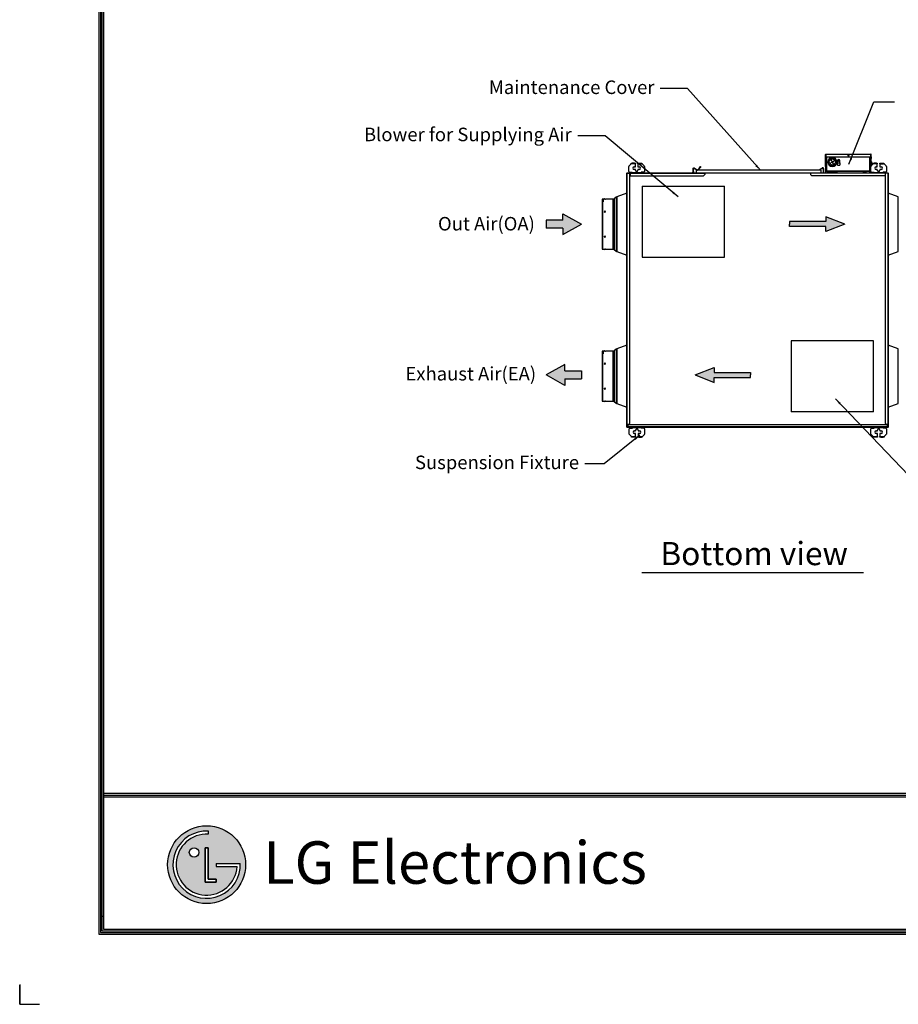
# Model space of a CAD drawing. Units: millimetres. Extents: x 0 to 10717, y 0 to 7644.
# Drawn here: x 0 to 3409, y 0 to 3822 of the extents above; entities that cross this region are included whole.
import ezdxf
from ezdxf.enums import TextEntityAlignment as Align
from ezdxf.lldxf.tags import DXFTag

# ---------------------------------------------------------------- set-up
doc = ezdxf.new("R2010")
doc.units = ezdxf.units.MM
for name, color, linetype in [('LG-DIMENSION', 7, 'Continuous'), ('LG-Product', 3, 'Continuous'), ('LG-SHEET', 7, 'Continuous'), ('LG-TEXT', 4, 'Continuous')]:
    doc.layers.add(name, color=color, linetype=linetype)
doc.styles.add('LG-TEXT', font='arial.ttf')
tags = doc.linetypes.add('DASHED', pattern=[25.72, 12.86, -12.86]).pattern_tags.tags
tags[6:7] = [DXFTag(74, 4), DXFTag(75, 0), DXFTag(340, '0'), DXFTag(46, 0.0), DXFTag(50, 0.0), DXFTag(44, 0.0), DXFTag(45, 0.0)]
tags[4:5] = [DXFTag(74, 4), DXFTag(75, 0), DXFTag(340, '0'), DXFTag(46, 0.0), DXFTag(50, 0.0), DXFTag(44, 0.0), DXFTag(45, 0.0)]
doc.dimstyles.new('LG-DIMENSION', dxfattribs={"dimtxt": 30, "dimasz": 25, "dimexe": 0.18, "dimexo": 0.0625, "dimgap": 5, "dimtad": 2, "dimtoh": 1, "dimdec": 0, "dimzin": 0, "dimdsep": 46, "dimtxsty": 'Standard', "dimcen": 0.09, "dimadec": 0, "dimazin": 0, "dimtfac": 1, "dimtdec": 0, "dimtofl": 0, "dimtmove": 0, "dimatfit": 3, "dimfxl": 0.18, "dimtolj": 1, "dimtzin": 0, "dimarcsym": 0})

# ---------------------------------------------------------------- blocks, each defined once
blk = doc.blocks.new('LG-SHEET-')
at = {"layer": 'LG-SHEET'}
h = blk.add_hatch(color=1, dxfattribs=at)
h.paths.add_polyline_path([(23595.6, 342.2, 1), (23786.7, 342.2, 1)])
h.paths.add_polyline_path([(23695, 416.9, 2.395102), (23765.7, 337.5), (23714.3, 337.5), (23714.3, 345), (23773.6, 345, -2.559417), (23695, 424.7)], flags=16)
h.paths.add_polyline_path([(23695, 383.7), (23695, 306.7), (23714.2, 306.7), (23714.2, 299.1), (23687.3, 299.1), (23687.3, 383.7)], flags=16)
h.paths.add_polyline_path([(23672, 372.1, -1), (23648.8, 372.1, -1)], flags=16)
at = {"layer": 'LG-SHEET', "color": 1}
for p, q in [((23426.8, 4686), (23426.8, 171.7)), ((23430.9, 4682), (23430.9, 175.8)), ((23434.9, 4678), (23434.9, 179.8)), ((23439, 4674), (23439, 183.9)), ((23439, 517), (29793.8, 517)), ((23439, 517), (29793.8, 517)), ((23439, 512.9), (29793.8, 512.9)), ((23439, 508.8), (29793.8, 508.8)), ((23695, 424.7), (23695, 416.9)), ((23687.3, 383.7), (23687.3, 299.1)), ((23687.3, 299.1), (23687.3, 383.7)), ((23695, 383.7), (23687.3, 383.7)), ((23687.3, 383.7), (23695, 383.7)), ((23695, 306.7), (23695, 383.7)), ((23695, 383.7), (23695, 306.7)), ((23714.3, 345), (23773.6, 345)), ((23714.3, 345), (23714.3, 337.5)), ((23714.3, 345), (23714.3, 337.5)), ((23714.3, 345), (23714.3, 337.5)), ((23714.3, 337.5), (23765.7, 337.5)), ((23687.3, 299.1), (23714.2, 299.1)), ((23714.2, 299.1), (23687.3, 299.1)), ((23714.2, 306.7), (23695, 306.7)), ((23695, 306.7), (23714.2, 306.7)), ((23714.2, 299.1), (23714.2, 306.7)), ((23714.2, 306.7), (23714.2, 299.1)), ((23437.7, 215.2), (23437.4, 215.2)), ((23437.7, 215.2), (23437.4, 215.2)), ((23426.8, 171.7), (29806, 171.7)), ((23426.8, 171.7), (29806, 171.7)), ((23430.9, 175.8), (29801.9, 175.8)), ((23430.9, 175.8), (29801.9, 175.8)), ((23434.9, 179.8), (29797.9, 179.8)), ((23434.9, 179.8), (29797.9, 179.8)), ((23439, 183.9), (29793.8, 183.9)), ((23233.4, 48.7), (23233.4, 0)), ((23233.4, 0), (23233.4, 47.1)), ((23233.4, 0), (23233.4, 47.1)), ((23233.4, 0), (23233.4, 47.1)), ((23233.4, 0), (23282.2, 0))]:
    blk.add_line(p, q, dxfattribs=at)
for centre, radius in [((23691.2, 342.2), 95.5), ((23660.4, 372.1), 11.6)]:
    blk.add_circle(centre, radius, dxfattribs=at)
for radius, start, end in [(82.5, 87.3008, 1.9357), (74.7, 87.0188, 356.373)]:
    blk.add_arc((23691.2, 342.2), radius, start, end, dxfattribs=at)
blk.add_open_spline([(23714.3, 345), (23714.3, 345), (23714.3, 337.5), (23714.3, 337.5)], degree=3, dxfattribs=at)
at = {"layer": 'LG-SHEET', "color": 252, "style": 'LG-TEXT'}
blk.add_text('LG Electronics', height=103.986, dxfattribs=at).set_placement((23829.5, 295.4))
blk = doc.blocks.new('RA_EA_1')
at = {"layer": 'LG-TEXT', "ltscale": 0.5}
blk.add_hatch(color=1, dxfattribs=at).paths.add_polyline_path([(1880.1, 2211.6), (1880.1, 2243.1), (1815.3, 2243.1), (1815.3, 2268), (1742.8, 2227.3), (1815.3, 2186.7), (1815.3, 2211.6)])
at = {"layer": 'LG-TEXT', "color": 1, "ltscale": 0.5}
for p, q in [((1815.3, 2268), (1742.8, 2227.3)), ((1815.3, 2268), (1742.8, 2227.3)), ((1815.3, 2243.1), (1815.3, 2268)), ((1815.3, 2243.1), (1815.3, 2268)), ((1815.3, 2186.7), (1742.8, 2227.3)), ((1815.3, 2186.7), (1742.8, 2227.3)), ((1815.3, 2243.1), (1880.1, 2243.1)), ((1815.3, 2243.1), (1880.1, 2243.1)), ((1880.1, 2243.1), (1880.1, 2211.6)), ((1815.3, 2211.6), (1815.3, 2186.7)), ((1815.3, 2211.6), (1815.3, 2186.7)), ((1815.3, 2211.6), (1880.1, 2211.6)), ((1815.3, 2211.6), (1880.1, 2211.6))]:
    blk.add_line(p, q, dxfattribs=at)
blk = doc.blocks.new('RA_EA_2')
at = {"layer": 'LG-TEXT'}
blk.add_hatch(color=1, dxfattribs=at).paths.add_polyline_path([(3936.6, 1999.8), (3955.8, 1999.8), (3955.8, 1858.8), (3965.5, 1858.8), (3975.2, 1858.8), (3975.2, 1999.8), (3994.4, 1999.8), (3965.5, 2073.9)])
at = {"layer": 'LG-TEXT', "color": 1}
for p, q in [((3965.5, 2073.9), (3936.6, 1999.8)), ((3965.5, 2073.9), (3994.4, 1999.8)), ((3936.6, 1999.8), (3955.8, 1999.8)), ((3955.8, 1999.8), (3955.8, 1858.8)), ((3994.4, 1999.8), (3975.2, 1999.8)), ((3975.2, 1999.8), (3975.2, 1858.8)), ((3955.8, 1858.8), (3965.5, 1858.8)), ((3975.2, 1858.8), (3965.5, 1858.8))]:
    blk.add_line(p, q, dxfattribs=at)
blk = doc.blocks.new('SA_OA_1')
at = {"layer": 'LG-TEXT', "ltscale": 0.5}
blk.add_hatch(color=5, dxfattribs=at).paths.add_polyline_path([(1742.8, 1808.6), (1742.8, 1840.1), (1807.6, 1840.1), (1807.6, 1865), (1880.1, 1824.3), (1807.6, 1783.7), (1807.6, 1808.6)])
at = {"layer": 'LG-TEXT', "color": 5, "ltscale": 0.5}
for p, q in [((1807.6, 1840.1), (1742.8, 1840.1)), ((1807.6, 1840.1), (1742.8, 1840.1)), ((1742.8, 1840.1), (1742.8, 1808.6)), ((1807.6, 1865), (1880.1, 1824.3)), ((1807.6, 1865), (1880.1, 1824.3)), ((1807.6, 1840.1), (1807.6, 1865)), ((1807.6, 1840.1), (1807.6, 1865)), ((1807.6, 1808.6), (1742.8, 1808.6)), ((1807.6, 1808.6), (1742.8, 1808.6)), ((1807.6, 1783.7), (1880.1, 1824.3)), ((1807.6, 1783.7), (1880.1, 1824.3)), ((1807.6, 1808.6), (1807.6, 1783.7)), ((1807.6, 1808.6), (1807.6, 1783.7))]:
    blk.add_line(p, q, dxfattribs=at)
blk = doc.blocks.new('SA_OA_2')
at = {"layer": 'LG-TEXT'}
blk.add_hatch(color=5, dxfattribs=at).paths.add_polyline_path([(4182, 1999.8), (4201.2, 1999.8), (4172.3, 2073.9), (4143.4, 1999.8), (4162.6, 1999.8), (4162.6, 1858.8), (4172.3, 1858.8), (4182, 1858.8)])
at = {"layer": 'LG-TEXT', "color": 5, "linetype": 'Continuous'}
for p, q in [((4172.3, 2073.9), (4143.4, 1999.8)), ((4172.3, 2073.9), (4201.2, 1999.8)), ((4143.4, 1999.8), (4162.6, 1999.8)), ((4162.6, 1999.8), (4162.6, 1858.8)), ((4201.2, 1999.8), (4182, 1999.8)), ((4182, 1999.8), (4182, 1858.8)), ((4162.6, 1858.8), (4172.3, 1858.8)), ((4182, 1858.8), (4172.3, 1858.8))]:
    blk.add_line(p, q, dxfattribs=at)
blk = doc.blocks.new('eco V_1')
at = {"layer": 'LG-Product', "linetype": 'Continuous'}
for p, q in [((3631.4, 4187.9), (3631.4, 4230.7)), ((3632.2, 4230.9), (3632.2, 4187.9)), ((3632.4, 4230.9), (3632.2, 4230.9)), ((3632.4, 4231.7), (3807, 4231.7)), ((3632.4, 4230.7), (3632.4, 4231.7)), ((3807, 4230.7), (3632.4, 4230.7)), ((3632.4, 4221.2), (3632.4, 4230.7)), ((3632.4, 4221.2), (3807, 4221.2)), ((3634.2, 4221.2), (3634.2, 4169.9)), ((3652.1, 4210.6), (3652, 4210.6)), ((3652, 4210.6), (3657.1, 4200.9)), ((3652.1, 4210.6), (3657.2, 4201)), ((3666.9, 4206.1), (3657.2, 4201)), ((3666.9, 4206), (3657.3, 4200.9)), ((3666.9, 4206), (3666.9, 4206.1)), ((3677.7, 4197.2), (3677.7, 4205.9)), ((3686.7, 4197.2), (3686.7, 4205.9)), ((3802.2, 4169.9), (3802.2, 4221.2)), ((3804.2, 4221.2), (3804.2, 4169.9)), ((3805.7, 4215.9), (3804.2, 4215.9)), ((3807, 4215.7), (3804.2, 4215.7)), ((3807, 4214.9), (3804.2, 4214.9)), ((3805.2, 4214.4), (3804.2, 4214.4)), ((3805.2, 4209.9), (3804.2, 4209.9)), ((3805.2, 4209.9), (3805.2, 4214.4)), ((3805.2, 4201.2), (3805.2, 4209.9)), ((3805.7, 4215.7), (3805.7, 4215.9)), ((3805.7, 4201.2), (3805.7, 4214.9)), ((3806.2, 4214.9), (3806.2, 4201.2)), ((3807, 4231.7), (3807, 4230.7)), ((3807.2, 4230.9), (3807, 4230.9)), ((3807, 4221.2), (3807, 4230.7)), ((3807, 4226.4), (3807.2, 4226.4)), ((3807, 4226.4), (3807.2, 4226.4)), ((3807, 4225.9), (3807.2, 4225.9)), ((3807, 4215.7), (3807, 4214.9)), ((3807.2, 4226.4), (3807.2, 4230.9)), ((3807.2, 4225.9), (3807.2, 4226.4)), ((3807.2, 4220.9), (3807.2, 4225.9)), ((3807.2, 4220.9), (3808, 4220.9)), ((3807.2, 4215.9), (3807.2, 4220.9)), ((3808, 4215.9), (3807.2, 4215.9)), ((3808, 4220.9), (3808, 4230.7)), ((3808, 4220.9), (3808, 4215.9)), ((2868, 4164.1), (2868, 4184)), ((2876.9, 4194.2), (2868.9, 4186.2)), ((2876.9, 4194.2), (2877.2, 4194.5)), ((2893, 4194.2), (2876.9, 4194.2)), ((2877.2, 4194.5), (2877.2, 4196.1)), ((2877.2, 4196.1), (2880.2, 4196.1)), ((2880.2, 4194.5), (2877.2, 4194.5)), ((2880.2, 4196.1), (2880.2, 4194.5)), ((2890, 4196.1), (2880.2, 4196.1)), ((2890, 4194.5), (2880.2, 4194.5)), ((2888, 4182), (2892.5, 4182)), ((2892.5, 4172), (2888, 4172)), ((2890, 4194.5), (2890, 4196.1)), ((2890, 4196.1), (2893, 4196.1)), ((2893, 4194.5), (2890, 4194.5)), ((2893, 4196.1), (2893, 4194.5)), ((2893, 4194.5), (2893, 4194.2)), ((2893, 4182.5), (2893, 4194.2)), ((2893, 4169), (2893, 4171.5)), ((2903, 4194.5), (2903, 4196.1)), ((2903, 4196.1), (2906, 4196.1)), ((2906, 4194.5), (2903, 4194.5)), ((2903, 4194.2), (2903, 4194.5)), ((2919.1, 4194.2), (2903, 4194.2)), ((2903, 4194.2), (2903, 4182.5)), ((2903, 4171.5), (2903, 4169)), ((2903.5, 4182), (2908, 4182)), ((2908, 4172), (2903.5, 4172)), ((2906, 4196.1), (2906, 4194.5)), ((2906, 4196.1), (2915.8, 4196.1)), ((2906, 4194.5), (2915.8, 4194.5)), ((2915.8, 4194.5), (2915.8, 4196.1)), ((2915.8, 4196.1), (2918.8, 4196.1)), ((2918.8, 4194.5), (2915.8, 4194.5)), ((2918.8, 4196.1), (2918.8, 4194.5)), ((2918.8, 4194.5), (2919.1, 4194.2)), ((2927.1, 4186.2), (2919.1, 4194.2)), ((2928, 4184), (2928, 4164.1)), ((3115.8, 4176.6), (3117.3, 4176.6)), ((3115.8, 4176.6), (3115.8, 4173.6)), ((3115.8, 4173.6), (3115.8, 4161)), ((3117.3, 4173.6), (3115.8, 4173.6)), ((3117.3, 4176.6), (3117.3, 4173.6)), ((3117.3, 4173.6), (3117.3, 4161)), ((3118.5, 4163.6), (3118.5, 4174.6)), ((3121.3, 4176.1), (3132.8, 4168.7)), ((3122, 4177.1), (3135.1, 4168.7)), ((3129.1, 4168.7), (3129.1, 4158.7)), ((3612.1, 4168.7), (3129.1, 4168.7)), ((3136.5, 4168.7), (3143.6, 4179.6)), ((3137.9, 4168.7), (3144.6, 4179)), ((3143.6, 4179.6), (3146.3, 4183.8)), ((3144.6, 4179), (3143.6, 4179.6)), ((3147.3, 4183.2), (3144.6, 4179)), ((3146.3, 4183.8), (3147.3, 4183.2)), ((3609.8, 4172.9), (3614, 4175.6)), ((3610.5, 4171.8), (3609.8, 4172.9)), ((3614.7, 4174.5), (3610.5, 4171.8)), ((3612.1, 4168.7), (3612.1, 4158.7)), ((3614, 4175.6), (3618.5, 4178.4)), ((3614, 4175.6), (3614.7, 4174.5)), ((3614.7, 4174.5), (3619.1, 4177.4)), ((3621.9, 4175.9), (3621.9, 4158.9)), ((3623.1, 4175.9), (3623.1, 4159.1)), ((3631.4, 4187.9), (3632.2, 4187.9)), ((3631.4, 4182.9), (3631.4, 4187.9)), ((3632.2, 4182.9), (3631.4, 4182.9)), ((3632.2, 4187.9), (3632.2, 4182.9)), ((3632.2, 4169.9), (3632.2, 4185.7)), ((3632.2, 4158.9), (3632.2, 4169.9)), ((3632.2, 4169.9), (3634.2, 4169.9)), ((3633.2, 4165.9), (3633.2, 4169.9)), ((3633.2, 4158.7), (3633.2, 4165.9)), ((3634.2, 4165.9), (3634.2, 4169.9)), ((3634.2, 4165.9), (3802.2, 4165.9)), ((3634.2, 4164.9), (3634.2, 4165.9)), ((3657.1, 4200.9), (3647.4, 4195.8)), ((3647.5, 4195.7), (3647.4, 4195.8)), ((3657.2, 4200.8), (3647.5, 4195.7)), ((3657.2, 4200.8), (3662.3, 4191.1)), ((3657.3, 4200.9), (3662.4, 4191.2)), ((3662.4, 4191.2), (3662.3, 4191.1)), ((3677.7, 4197.2), (3686.7, 4197.2)), ((3677.7, 4188.2), (3677.7, 4197.2)), ((3677.7, 4188.2), (3686.7, 4188.2)), ((3686.7, 4197.2), (3686.7, 4188.2)), ((3802.2, 4165.9), (3802.2, 4169.9)), ((3804.2, 4169.9), (3802.2, 4169.9)), ((3802.2, 4165.9), (3802.2, 4164.9)), ((3803.2, 4165.9), (3803.2, 4169.9)), ((3803.2, 4158.7), (3803.2, 4165.9)), ((3805.2, 4201.2), (3804.2, 4201.2)), ((3804.2, 4201.2), (3807.7, 4201.2)), ((3804.2, 4200.2), (3807.7, 4200.2)), ((3804.2, 4181.9), (3805.7, 4181.9)), ((3804.2, 4158.9), (3804.2, 4169.9)), ((3805.7, 4193.8), (3805.7, 4200.2)), ((3805.7, 4181.9), (3805.7, 4192.7)), ((3806.2, 4200.2), (3806.2, 4193.5)), ((3806.2, 4192.4), (3806.2, 4182.4)), ((3806.8, 4164.1), (3806.8, 4184)), ((3815.7, 4194.2), (3807.7, 4186.2)), ((3815.7, 4194.2), (3816, 4194.5)), ((3831.8, 4194.2), (3815.7, 4194.2)), ((3816, 4194.5), (3816, 4196.1)), ((3816, 4196.1), (3819, 4196.1)), ((3819, 4194.5), (3816, 4194.5)), ((3819, 4196.1), (3819, 4194.5)), ((3828.8, 4196.1), (3819, 4196.1)), ((3828.8, 4194.5), (3819, 4194.5)), ((3826.8, 4182), (3831.3, 4182)), ((3831.3, 4172), (3826.8, 4172)), ((3828.8, 4194.5), (3828.8, 4196.1)), ((3828.8, 4196.1), (3831.8, 4196.1)), ((3831.8, 4194.5), (3828.8, 4194.5)), ((3831.8, 4196.1), (3831.8, 4194.5)), ((3831.8, 4194.5), (3831.8, 4194.2)), ((3831.8, 4182.5), (3831.8, 4194.2)), ((3831.8, 4169), (3831.8, 4171.5)), ((3841.8, 4194.5), (3841.8, 4196.1)), ((3841.8, 4196.1), (3844.8, 4196.1)), ((3844.8, 4194.5), (3841.8, 4194.5)), ((3841.8, 4194.2), (3841.8, 4194.5)), ((3857.9, 4194.2), (3841.8, 4194.2)), ((3841.8, 4194.2), (3841.8, 4182.5)), ((3841.8, 4171.5), (3841.8, 4169)), ((3842.3, 4182), (3846.8, 4182)), ((3846.8, 4172), (3842.3, 4172)), ((3844.8, 4196.1), (3844.8, 4194.5)), ((3844.8, 4196.1), (3854.6, 4196.1)), ((3844.8, 4194.5), (3854.6, 4194.5)), ((3854.6, 4194.5), (3854.6, 4196.1)), ((3854.6, 4196.1), (3857.6, 4196.1)), ((3857.6, 4194.5), (3854.6, 4194.5)), ((3857.6, 4196.1), (3857.6, 4194.5)), ((3857.6, 4194.5), (3857.9, 4194.2)), ((3865.9, 4186.2), (3857.9, 4194.2)), ((3866.8, 4184), (3866.8, 4164.1)), ((2861.4, 4157.9), (2860.6, 4157.9)), ((2860.6, 3385.8), (2860.6, 4157.9)), ((2861.4, 4158.7), (3129.1, 4158.7)), ((2861.4, 4157.9), (2861.4, 4158.7)), ((2861.4, 3176.3), (2861.4, 4157.9)), ((2861.4, 4157.9), (3162.2, 4157.9)), ((2871, 4161.1), (2880.5, 4161.1)), ((2871.4, 4157.1), (2872.4, 4157.1)), ((2871.4, 3186.3), (2871.4, 4157.1)), ((2872.4, 4157.1), (2872.4, 4147.1)), ((2872.4, 4147.1), (3157.2, 4147.1)), ((2881, 4159.8), (2881, 4160.6)), ((2881, 4159.8), (2915, 4159.8)), ((2881, 4158.7), (2881, 4159.8)), ((2915, 4159.8), (2915, 4160.6)), ((2915, 4159.8), (2915, 4158.7)), ((2925, 4161.1), (2915.5, 4161.1)), ((3098.6, 4158.7), (3098.6, 4159.4)), ((3098.6, 4159.4), (3101.6, 4159.4)), ((3101.6, 4159.4), (3101.6, 4158.7)), ((3101.6, 4159.4), (3114.2, 4159.4)), ((3117.3, 4163.6), (3118.5, 4163.6)), ((3118.5, 4163.6), (3118.5, 4160.2)), ((3129.1, 4158.7), (3612.1, 4158.7)), ((3157.2, 4147.1), (3162.2, 4152.1)), ((3162.2, 4157.9), (3162.2, 4152.1)), ((3873.4, 4157.9), (3572.6, 4157.9)), ((3572.6, 4157.1), (3572.6, 4157.9)), ((3572.6, 4157.9), (3572.6, 4152.1)), ((3572.6, 4152.1), (3577.6, 4147.1)), ((3862.4, 4147.1), (3577.6, 4147.1)), ((3612, 4158.7), (3873.4, 4158.7)), ((3613.2, 4158.7), (3613.2, 4158.9)), ((3613.2, 4158.9), (3632.2, 4158.9)), ((3623.1, 4159.1), (3632.2, 4159.1)), ((3633.2, 4159.1), (3636.9, 4159.1)), ((3802.2, 4164.9), (3634.2, 4164.9)), ((3636.9, 4158.7), (3636.9, 4159.1)), ((3641.9, 4159.1), (3636.9, 4159.1)), ((3641.9, 4159.1), (3641.9, 4158.7)), ((3642.2, 4164.9), (3642.2, 4162.4)), ((3653.2, 4162.4), (3642.2, 4162.4)), ((3642.2, 4160.4), (3642.2, 4158.7)), ((3676.2, 4160.4), (3642.2, 4160.4)), ((3675.7, 4161.9), (3642.7, 4161.9)), ((3642.7, 4160.9), (3675.7, 4160.9)), ((3653.2, 4164.9), (3654.2, 4163.9)), ((3653.2, 4162.4), (3653.2, 4164.9)), ((3654.2, 4162.4), (3653.2, 4162.4)), ((3667.2, 4163.9), (3654.2, 4163.9)), ((3654.2, 4163.9), (3654.2, 4162.4)), ((3667.2, 4162.4), (3654.2, 4162.4)), ((3667.2, 4163.9), (3668.2, 4164.9)), ((3667.2, 4162.4), (3667.2, 4163.9)), ((3668.2, 4162.4), (3667.2, 4162.4)), ((3668.2, 4164.9), (3668.2, 4162.4)), ((3676.2, 4162.4), (3668.2, 4162.4)), ((3676.2, 4162.4), (3676.2, 4164.9)), ((3676.2, 4158.7), (3676.2, 4160.4)), ((3775.2, 4162.4), (3775.2, 4164.9)), ((3775.2, 4164.9), (3776.2, 4163.9)), ((3776.2, 4162.4), (3775.2, 4162.4)), ((3776.2, 4163.9), (3776.2, 4162.4)), ((3789.2, 4163.9), (3776.2, 4163.9)), ((3789.2, 4162.4), (3776.2, 4162.4)), ((3789.2, 4163.9), (3790.2, 4164.9)), ((3789.2, 4162.4), (3789.2, 4163.9)), ((3790.2, 4162.4), (3789.2, 4162.4)), ((3790.2, 4164.9), (3790.2, 4162.4)), ((3804.2, 4158.9), (3823.2, 4158.9)), ((3809.8, 4161.1), (3819.3, 4161.1)), ((3819.8, 4159.8), (3819.8, 4160.6)), ((3819.8, 4159.8), (3853.8, 4159.8)), ((3819.8, 4158.9), (3819.8, 4159.8)), ((3823.2, 4158.7), (3823.2, 4158.9)), ((3853.8, 4159.8), (3853.8, 4160.6)), ((3853.8, 4159.8), (3853.8, 4158.7)), ((3863.8, 4161.1), (3854.3, 4161.1)), ((3863.4, 4157.1), (3862.4, 4157.1)), ((3862.4, 4157.1), (3862.4, 4147.1)), ((3863.4, 3186.3), (3863.4, 4157.1)), ((3873.4, 4157.9), (3873.4, 4158.7)), ((3873.4, 3176.3), (3873.4, 4157.9)), ((3874.2, 4157.9), (3873.4, 4157.9)), ((3874.2, 4157.9), (3874.2, 3171.3)), ((2764.8, 4056.1), (2764.8, 3863.1)), ((2768.3, 4056.6), (2765.3, 4056.6)), ((2765.3, 4056.6), (2765.3, 3862.6)), ((2768.7, 4056.7), (2768.3, 4056.6)), ((2772.8, 4056.6), (2768.7, 4056.6)), ((2768.7, 4056.6), (2768.7, 4046.7)), ((2774.8, 4056.6), (2772.8, 4056.6)), ((2774.8, 4058.6), (2774.8, 4056.6)), ((2774.8, 4056.6), (2774.8, 4056.6)), ((2806.1, 4056.6), (2776.8, 4056.6)), ((2806.1, 4056.6), (2806.1, 3862.6)), ((2818.3, 4064), (2812.6, 4059)), ((2812.6, 3860.2), (2812.6, 4059)), ((2818.3, 4064), (2818.3, 3855.2)), ((2860.6, 4079.6), (2821.6, 4065.9)), ((2821.6, 4065.9), (2821.6, 3853.3)), ((3913.2, 4065.9), (3874.2, 4079.6)), ((3913.2, 3853.3), (3913.2, 4065.9)), ((2774.8, 4010.1), (2774.8, 4006.4)), ((2774.8, 4006.4), (2774.8, 4006.3)), ((2774.8, 3912.8), (2774.8, 3912.8)), ((2774.8, 3912.8), (2774.8, 3909.1)), ((2765.3, 3862.6), (2772.8, 3862.6)), ((2772.8, 3862.6), (2774.8, 3862.6)), ((2774.8, 3862.6), (2774.8, 3862.6)), ((2774.8, 3862.6), (2774.8, 3860.6)), ((2776.8, 3862.6), (2806.1, 3862.6)), ((2812.6, 3860.2), (2818.3, 3855.2)), ((2821.6, 3853.3), (2860.6, 3839.6)), ((3874.2, 3839.6), (3913.2, 3853.3)), ((2860.6, 3489.6), (2821.6, 3475.9)), ((3913.2, 3475.9), (3874.2, 3489.6)), ((2764.8, 3466.1), (2764.8, 3273.1)), ((2768.3, 3466.6), (2765.3, 3466.6)), ((2765.3, 3466.6), (2765.3, 3272.6)), ((2768.7, 3466.7), (2768.3, 3466.6)), ((2772.8, 3466.6), (2768.7, 3466.6)), ((2768.7, 3466.6), (2768.7, 3456.7)), ((2774.8, 3466.6), (2772.8, 3466.6)), ((2774.8, 3468.6), (2774.8, 3466.6)), ((2774.8, 3466.6), (2774.8, 3466.6)), ((2806.1, 3466.6), (2776.8, 3466.6)), ((2806.1, 3466.6), (2806.1, 3272.6)), ((2818.3, 3474), (2812.6, 3469)), ((2812.6, 3270.2), (2812.6, 3469)), ((2818.3, 3474), (2818.3, 3265.2)), ((2821.6, 3475.9), (2821.6, 3263.3)), ((3913.2, 3263.3), (3913.2, 3475.9)), ((2774.8, 3420.1), (2774.8, 3416.4)), ((2774.8, 3416.4), (2774.8, 3416.3)), ((2860.6, 3353.4), (2860.6, 3385.8)), ((2861.4, 3362.4), (2861.4, 3376.8)), ((2860.6, 3171.3), (2860.6, 3353.4)), ((2774.8, 3322.8), (2774.8, 3322.8)), ((2774.8, 3322.8), (2774.8, 3319.1)), ((2765.3, 3272.6), (2772.8, 3272.6)), ((2772.8, 3272.6), (2774.8, 3272.6)), ((2774.8, 3272.6), (2774.8, 3272.6)), ((2774.8, 3272.6), (2774.8, 3270.6)), ((2776.8, 3272.6), (2806.1, 3272.6)), ((2812.6, 3270.2), (2818.3, 3265.2)), ((2821.6, 3263.3), (2860.6, 3249.6)), ((3874.2, 3249.6), (3913.2, 3263.3)), ((2861.4, 3176.3), (2862.2, 3176.3)), ((2862.2, 3183.3), (2868.4, 3183.3)), ((2862.2, 3176.3), (2862.2, 3183.3)), ((2862.2, 3176.3), (2862.2, 3173.3)), ((2864.8, 3172.5), (2864.8, 3181.3)), ((3871.4, 3181.3), (2864.8, 3181.3)), ((3871.4, 3172.5), (2864.8, 3172.5)), ((2864.8, 3171.3), (2864.8, 3172.5)), ((2868.4, 3183.3), (2871.4, 3186.3)), ((3863.4, 3186.3), (3866.4, 3183.3)), ((3866.4, 3183.3), (3872.6, 3183.3)), ((3871.4, 3172.5), (3871.4, 3181.3)), ((3871.4, 3171.3), (3871.4, 3172.5)), ((3872.6, 3176.3), (3872.6, 3183.3)), ((3872.6, 3176.3), (3873.4, 3176.3)), ((3872.6, 3175.3), (3872.6, 3176.3)), ((2861.4, 3171.3), (2860.6, 3171.3)), ((2861.4, 3170.5), (2861.4, 3171.3)), ((3873.4, 3170.5), (2861.4, 3170.5)), ((2869.2, 3145.1), (2869.2, 3165.1)), ((2870.1, 3143), (2878.1, 3135)), ((2872.2, 3168.1), (2881.7, 3168.1)), ((2878.1, 3135), (2894.2, 3135)), ((2878.4, 3134.7), (2878.1, 3135)), ((2878.4, 3133.1), (2878.4, 3134.7)), ((2878.4, 3134.7), (2881.4, 3134.7)), ((2881.4, 3134.7), (2881.4, 3133.1)), ((2891.2, 3134.7), (2881.4, 3134.7)), ((2882.2, 3169.4), (2882.2, 3170.5)), ((2916.2, 3169.4), (2882.2, 3169.4)), ((2882.2, 3169.4), (2882.2, 3168.6)), ((2889.2, 3157.2), (2893.7, 3157.2)), ((2893.7, 3147.2), (2889.2, 3147.2)), ((2891.2, 3133.1), (2891.2, 3134.7)), ((2891.2, 3134.7), (2894.2, 3134.7)), ((2894.2, 3157.7), (2894.2, 3160.2)), ((2894.2, 3135), (2894.2, 3146.7)), ((2894.2, 3135), (2894.2, 3134.7)), ((2894.2, 3134.7), (2894.2, 3133.1)), ((2904.2, 3160.2), (2904.2, 3157.7)), ((2904.2, 3146.7), (2904.2, 3135)), ((2904.2, 3135), (2920.3, 3135)), ((2904.2, 3134.7), (2904.2, 3135)), ((2904.2, 3133.1), (2904.2, 3134.7)), ((2904.2, 3134.7), (2907.2, 3134.7)), ((2904.7, 3157.2), (2909.2, 3157.2)), ((2909.2, 3147.2), (2904.7, 3147.2)), ((2907.2, 3134.7), (2907.2, 3133.1)), ((2907.2, 3134.7), (2917, 3134.7)), ((2916.2, 3170.5), (2916.2, 3169.4)), ((2916.2, 3169.4), (2916.2, 3168.6)), ((2926.2, 3168.1), (2916.7, 3168.1)), ((2917, 3133.1), (2917, 3134.7)), ((2917, 3134.7), (2920, 3134.7)), ((2920.3, 3135), (2920, 3134.7)), ((2920, 3134.7), (2920, 3133.1)), ((2920.3, 3135), (2928.3, 3143)), ((2929.2, 3165.1), (2929.2, 3145.1)), ((3807, 3145.1), (3807, 3165.1)), ((3807.9, 3143), (3815.9, 3135)), ((3810, 3168.1), (3819.5, 3168.1)), ((3815.9, 3135), (3832, 3135)), ((3816.2, 3134.7), (3815.9, 3135)), ((3816.2, 3133.1), (3816.2, 3134.7)), ((3816.2, 3134.7), (3819.2, 3134.7)), ((3819.2, 3134.7), (3819.2, 3133.1)), ((3829, 3134.7), (3819.2, 3134.7)), ((3820, 3169.4), (3820, 3170.5)), ((3854, 3169.4), (3820, 3169.4)), ((3820, 3169.4), (3820, 3168.6)), ((3827, 3157.2), (3831.5, 3157.2)), ((3831.5, 3147.2), (3827, 3147.2)), ((3829, 3133.1), (3829, 3134.7)), ((3829, 3134.7), (3832, 3134.7)), ((3832, 3157.7), (3832, 3160.2)), ((3832, 3135), (3832, 3146.7)), ((3832, 3135), (3832, 3134.7)), ((3832, 3134.7), (3832, 3133.1)), ((3842, 3160.2), (3842, 3157.7)), ((3842, 3146.7), (3842, 3135)), ((3842, 3135), (3858.1, 3135)), ((3842, 3134.7), (3842, 3135)), ((3842, 3133.1), (3842, 3134.7)), ((3842, 3134.7), (3845, 3134.7)), ((3842.5, 3157.2), (3847, 3157.2)), ((3847, 3147.2), (3842.5, 3147.2)), ((3845, 3134.7), (3845, 3133.1)), ((3845, 3134.7), (3854.8, 3134.7)), ((3854, 3170.5), (3854, 3169.4)), ((3854, 3169.4), (3854, 3168.6)), ((3864, 3168.1), (3854.5, 3168.1)), ((3854.8, 3133.1), (3854.8, 3134.7)), ((3854.8, 3134.7), (3857.8, 3134.7)), ((3858.1, 3135), (3857.8, 3134.7)), ((3857.8, 3134.7), (3857.8, 3133.1)), ((3858.1, 3135), (3866.1, 3143)), ((3867, 3165.1), (3867, 3145.1)), ((3874.2, 3171.3), (3873.4, 3171.3)), ((3873.4, 3170.5), (3873.4, 3171.3)), ((2881.4, 3133.1), (2878.4, 3133.1)), ((2891.2, 3133.1), (2881.4, 3133.1)), ((2894.2, 3133.1), (2891.2, 3133.1)), ((2907.2, 3133.1), (2904.2, 3133.1)), ((2907.2, 3133.1), (2917, 3133.1)), ((2920, 3133.1), (2917, 3133.1)), ((3819.2, 3133.1), (3816.2, 3133.1)), ((3829, 3133.1), (3819.2, 3133.1)), ((3832, 3133.1), (3829, 3133.1)), ((3845, 3133.1), (3842, 3133.1)), ((3845, 3133.1), (3854.8, 3133.1)), ((3857.8, 3133.1), (3854.8, 3133.1))]:
    blk.add_line(p, q, dxfattribs=at)
at = {"layer": 'LG-Product', "linetype": 'DASHED'}
for p, q in [((2919.3, 4107.5), (3239.1, 4107.5)), ((2919.3, 4107.5), (2919.3, 3832)), ((3239.1, 3832), (3239.1, 4107.5)), ((2919.3, 3832), (3239.1, 3832)), ((3497, 3507.2), (3497, 3231.7)), ((3816.9, 3507.2), (3497, 3507.2)), ((3816.9, 3231.7), (3816.9, 3507.2)), ((3816.9, 3231.7), (3497, 3231.7))]:
    blk.add_line(p, q, dxfattribs=at)
at = {"layer": 'LG-Product', "linetype": 'Continuous', "extrusion": (0, 0, -1)}
for centre, radius in [((-3657.2, 4200.9), 17), ((-3682.2, 4205.9), 2.15), ((-3682.2, 4205.9), 1.6), ((-3719.7, 4226.7), 2.5)]:
    blk.add_circle(centre, radius, dxfattribs=at)
at = {"layer": 'LG-Product', "linetype": 'Continuous'}
for radius in [16.5, 12.5, 12]:
    blk.add_circle((3657.2, 4200.9), radius, dxfattribs=at)
for centre, radius, start, end in [((3632.4, 4230.7), 1, 90, 180), ((3682.2, 4205.9), 4.5, 0, 180), ((3805.7, 4215.4), 0.5, 36.8704, 90), ((3807, 4230.7), 1, 0, 90), ((2871, 4184), 3, 135, 180), ((2888, 4177), 5, 90, 270), ((2892.5, 4182.5), 0.5, 270, 0), ((2892.5, 4171.5), 0.5, 0, 90), ((2898, 4169), 5, 180, 0), ((2903.5, 4182.5), 0.5, 180, 270), ((2903.5, 4171.5), 0.5, 90, 180), ((2908, 4177), 5, 270, 90), ((2925, 4184), 3, 0, 45), ((3120.3, 4174.6), 3, 57.2, 180), ((3620.1, 4175.9), 3, 0, 122.8), ((3633.2, 4172.9), 1.5, 131.8106, 228.1894), ((3634.2, 4165.9), 1, 180, 270), ((3802.2, 4165.9), 1, 270, 0), ((3807.7, 4196.7), 4.5, 218.9433, 90), ((3807.7, 4196.7), 3.5, 180, 90), ((3803.2, 4172.9), 1.5, 311.8106, 48.1894), ((3805.7, 4182.4), 0.5, 270, 0), ((3809.8, 4184), 3, 135, 180), ((3826.8, 4177), 5, 90, 270), ((3831.3, 4182.5), 0.5, 270, 0), ((3831.3, 4171.5), 0.5, 0, 90), ((3836.8, 4169), 5, 180, 0), ((3842.3, 4182.5), 0.5, 180, 270), ((3842.3, 4171.5), 0.5, 90, 180), ((3846.8, 4177), 5, 270, 90), ((3863.8, 4184), 3, 0, 45), ((2871, 4164.1), 3, 180, 270), ((2925, 4164.1), 3, 270, 0), ((3642.7, 4162.4), 0.5, 180, 270), ((3642.7, 4160.4), 0.5, 90, 180), ((3675.7, 4162.4), 0.5, 270, 0), ((3675.7, 4160.4), 0.5, 0, 90), ((3809.8, 4164.1), 3, 180, 270), ((3863.8, 4164.1), 3, 270, 0), ((2765.3, 4056.1), 0.5, 90, 180), ((2774.8, 4056.6), 2, 90, 180), ((2824.9, 4056.4), 10, 109.3776, 130.8598), ((2774.8, 4008.1), 2, 90, 180), ((2774.8, 3911.1), 2, 180, 270), ((2765.3, 3863.1), 0.5, 180, 270), ((2774.8, 3862.6), 2, 180, 270), ((2824.9, 3862.7), 10, 229.1402, 250.6224), ((2765.3, 3466.1), 0.5, 90, 180), ((2774.8, 3466.6), 2, 90, 180), ((2824.9, 3466.4), 10, 109.3776, 130.8598), ((2774.8, 3418.1), 2, 90, 180), ((2774.8, 3321.1), 2, 180, 270), ((2765.3, 3273.1), 0.5, 180, 270), ((2774.8, 3272.6), 2, 180, 270), ((2824.9, 3272.7), 10, 229.1402, 250.6224), ((2872.2, 3165.1), 3, 90, 180), ((2872.2, 3145.1), 3, 180, 225), ((2889.2, 3152.2), 5, 90, 270), ((2893.7, 3157.7), 0.5, 270, 0), ((2893.7, 3146.7), 0.5, 0, 90), ((2899.2, 3160.2), 5, 0, 180), ((2904.7, 3157.7), 0.5, 180, 270), ((2904.7, 3146.7), 0.5, 90, 180), ((2909.2, 3152.2), 5, 270, 90), ((2926.2, 3165.1), 3, 0, 90), ((2926.2, 3145.1), 3, 315, 0), ((3810, 3165.1), 3, 90, 180), ((3810, 3145.1), 3, 180, 225), ((3827, 3152.2), 5, 90, 270), ((3831.5, 3157.7), 0.5, 270, 0), ((3831.5, 3146.7), 0.5, 0, 90), ((3837, 3160.2), 5, 0, 180), ((3842.5, 3157.7), 0.5, 180, 270), ((3842.5, 3146.7), 0.5, 90, 180), ((3847, 3152.2), 5, 270, 90), ((3864, 3165.1), 3, 0, 90), ((3864, 3145.1), 3, 315, 0)]:
    blk.add_arc(centre, radius, start, end, dxfattribs=at)
at = {"layer": 'LG-Product', "linetype": 'Continuous', "extrusion": (0, 0, -1)}
for centre, radius, start, end in [((-3807, 4215.9), 0.2, 180, 270), ((-3807, 4215.9), 1, 180, 270), ((-3120.3, 4174.6), 1.8, 0, 122.8), ((-3620.1, 4175.9), 1.8, 57.2, 180), ((-2880.5, 4160.6), 0.5, 90, 180), ((-2915.5, 4160.6), 0.5, 0, 90), ((-3116.6, 4158.6), 2.5, 17.4576, 72.5424), ((-3116.6, 4158.6), 2.5, 107.4576, 178.8573), ((-3819.3, 4160.6), 0.5, 90, 180), ((-3854.3, 4160.6), 0.5, 0, 90), ((-2806.1, 4066.6), 10, 229.1402, 270), ((-2765.6, 3863.5), 0.8, 0.1575, 11.3106), ((-2806.1, 3852.6), 10, 90, 130.8598), ((-2806.1, 3476.6), 10, 229.1402, 270), ((-2765.6, 3273.5), 0.8, 0.1575, 11.3106), ((-2806.1, 3262.6), 10, 90, 130.8598), ((-2881.7, 3168.6), 0.5, 180, 270), ((-2916.7, 3168.6), 0.5, 270, 0), ((-3819.5, 3168.6), 0.5, 180, 270), ((-3854.5, 3168.6), 0.5, 270, 0)]:
    blk.add_arc(centre, radius, start, end, dxfattribs=at)
at = {"layer": 'LG-Product', "linetype": 'Continuous'}
for centre, major_axis, start_param, end_param in [((2774.8, 4008.1), (2, 0), 3.141593, 4.712389), ((2774.8, 3911.1), (-2, 0), 4.712389, 6.283185), ((2774.8, 3418.1), (2, 0), 3.141593, 4.712389), ((2774.8, 3321.1), (-2, 0), 4.712389, 6.283185)]:
    blk.add_ellipse(centre, major_axis=major_axis, ratio=0.866025, start_param=start_param, end_param=end_param, dxfattribs=at)
for points, knots in [([(2768.7, 4046.7), (2768.6, 4048.3), (2768.5, 4049.7), (2768.5, 4051.3), (2768.5, 4051.6), (2768.4, 4052.1), (2768.4, 4052.4), (2768.4, 4053.2), (2768.4, 4054.1), (2768.3, 4054.9), (2768.3, 4055.3), (2768.3, 4055.5), (2768.3, 4055.7), (2768.3, 4055.9), (2768.3, 4056.4), (2768.3, 4056.6), (2768.3, 4056.6)], [0, 0, 0, 0, 0.25015, 0.25015, 0.312688, 0.312688, 0.375225, 0.375225, 0.500301, 0.625376, 0.625376, 0.687913, 0.687913, 0.750451, 0.750451, 1, 1, 1, 1]), ([(2768.7, 4046.7), (2768.7, 4048.3), (2768.7, 4049.7), (2768.7, 4052.2), (2768.7, 4053.3), (2768.7, 4055), (2768.7, 4055.6), (2768.7, 4056.5), (2768.7, 4056.7), (2768.7, 4056.7)], [0, 0, 0, 0, 0.250046, 0.250046, 0.500093, 0.500093, 0.750139, 0.750139, 1, 1, 1, 1]), ([(2774.8, 4056.6), (2774.7, 4056.6), (2774.5, 4056.6), (2774.3, 4056.6), (2774.1, 4056.6), (2774, 4056.6), (2773.9, 4056.6), (2773.8, 4056.6), (2773.7, 4056.6), (2773.6, 4056.6), (2773.5, 4056.6), (2773.3, 4056.6), (2773.2, 4056.6), (2773.1, 4056.6), (2773.1, 4056.6), (2773, 4056.6), (2773, 4056.6), (2772.9, 4056.6), (2772.8, 4056.6), (2772.8, 4056.6), (2772.8, 4056.6)], [0, 0, 0, 0, 0.125, 0.125, 0.25, 0.25, 0.3125, 0.3125, 0.375, 0.375, 0.5, 0.5, 0.625, 0.625, 0.6875, 0.6875, 0.75, 0.75, 0.875, 1, 1, 1, 1]), ([(2774.8, 4056.6), (2774.9, 4056.6), (2775, 4056.6), (2775.2, 4056.6), (2775.3, 4056.6), (2775.4, 4056.6), (2775.5, 4056.6), (2775.7, 4056.6), (2775.8, 4056.6), (2776, 4056.6), (2776.1, 4056.6), (2776.3, 4056.6), (2776.4, 4056.6), (2776.5, 4056.6), (2776.5, 4056.6), (2776.6, 4056.6), (2776.6, 4056.6), (2776.7, 4056.6), (2776.7, 4056.6), (2776.7, 4056.6), (2776.8, 4056.6), (2776.8, 4056.6)], [0, 0, 0, 0, 0.124904, 0.124904, 0.187356, 0.187356, 0.249808, 0.249808, 0.374712, 0.374712, 0.499615, 0.499615, 0.624519, 0.624519, 0.686971, 0.686971, 0.749423, 0.811875, 0.811875, 0.874327, 1, 1, 1, 1]), ([(2774.8, 4006.3), (2774.7, 4006.3), (2774.6, 4006.4), (2774.3, 4006.4), (2774.1, 4006.4), (2773.7, 4006.6), (2773.5, 4006.7), (2773.2, 4007), (2773.1, 4007.2), (2772.9, 4007.5), (2772.8, 4007.7), (2772.8, 4008), (2772.8, 4008), (2772.8, 4008.1)], [0, 0, 0, 0, 0.07369, 0.07369, 0.288483, 0.288483, 0.503293, 0.503293, 0.718144, 0.718144, 0.932996, 0.932996, 1, 1, 1, 1]), ([(2774.8, 4006.3), (2775, 4006.3), (2775.2, 4006.4), (2775.7, 4006.5), (2775.9, 4006.6), (2776.2, 4006.9), (2776.4, 4007), (2776.6, 4007.3), (2776.7, 4007.5), (2776.8, 4007.9), (2776.8, 4008.1), (2776.7, 4008.5), (2776.7, 4008.7), (2776.5, 4009), (2776.4, 4009.2), (2776, 4009.5), (2775.8, 4009.6), (2775.4, 4009.7), (2775.2, 4009.8), (2774.9, 4009.8), (2774.9, 4009.8), (2774.8, 4009.8)], [0, 0, 0, 0, 0.107403, 0.107403, 0.214806, 0.214806, 0.322223, 0.322223, 0.42965, 0.42965, 0.537061, 0.537061, 0.644455, 0.644455, 0.751858, 0.751858, 0.859281, 0.859281, 0.966705, 0.966705, 1, 1, 1, 1]), ([(2776.8, 4008), (2776.7, 4008.1), (2776.7, 4008.3), (2776.5, 4008.6), (2776.4, 4008.8), (2776, 4009.1), (2775.8, 4009.2), (2775.4, 4009.3), (2775.2, 4009.4), (2774.9, 4009.4), (2774.9, 4009.4), (2774.8, 4009.4)], [0, 0, 0, 0, 0.212168, 0.212168, 0.450154, 0.450154, 0.688187, 0.688187, 0.926221, 0.926221, 1, 1, 1, 1]), ([(2772.8, 3911.1), (2772.8, 3911.2), (2772.8, 3911.4), (2772.9, 3911.7), (2773, 3911.9), (2773.2, 3912.2), (2773.4, 3912.3), (2773.7, 3912.6), (2773.9, 3912.7), (2774.3, 3912.8), (2774.6, 3912.8), (2774.8, 3912.8)], [0, 0, 0, 0, 0.147729, 0.147729, 0.362408, 0.362408, 0.577118, 0.577118, 0.791862, 0.791862, 1, 1, 1, 1]), ([(2774.8, 3909.4), (2775, 3909.4), (2775.2, 3909.4), (2775.7, 3909.5), (2775.9, 3909.6), (2776.2, 3909.9), (2776.4, 3910), (2776.6, 3910.3), (2776.7, 3910.5), (2776.8, 3910.9), (2776.8, 3911.1), (2776.7, 3911.5), (2776.7, 3911.7), (2776.5, 3912), (2776.4, 3912.2), (2776, 3912.5), (2775.8, 3912.6), (2775.4, 3912.7), (2775.2, 3912.8), (2774.9, 3912.8), (2774.9, 3912.8), (2774.8, 3912.8)], [0, 0, 0, 0, 0.107403, 0.107403, 0.214806, 0.214806, 0.322223, 0.322223, 0.42965, 0.42965, 0.537061, 0.537061, 0.644455, 0.644455, 0.751858, 0.751858, 0.859281, 0.859281, 0.966705, 0.966705, 1, 1, 1, 1]), ([(2774.8, 3909.8), (2775, 3909.8), (2775.2, 3909.8), (2775.7, 3909.9), (2775.9, 3910), (2776.2, 3910.3), (2776.4, 3910.4), (2776.6, 3910.7), (2776.7, 3910.9), (2776.8, 3911.2), (2776.8, 3911.4), (2776.8, 3911.5)], [0, 0, 0, 0, 0.214672, 0.214672, 0.429342, 0.429342, 0.644042, 0.644042, 0.858761, 0.858761, 1, 1, 1, 1]), ([(2772.8, 3862.6), (2772.8, 3862.6), (2772.8, 3862.6), (2772.9, 3862.6), (2772.9, 3862.6), (2772.9, 3862.6), (2773, 3862.6), (2773.1, 3862.6), (2773.1, 3862.6), (2773.2, 3862.6), (2773.3, 3862.6), (2773.4, 3862.6), (2773.5, 3862.6), (2773.6, 3862.6), (2773.6, 3862.6), (2773.8, 3862.6), (2773.9, 3862.6), (2774.1, 3862.6), (2774.1, 3862.6), (2774.3, 3862.6), (2774.3, 3862.6), (2774.5, 3862.6), (2774.7, 3862.6), (2774.8, 3862.6)], [0, 0, 0, 0, 0.125, 0.1875, 0.1875, 0.25, 0.3125, 0.3125, 0.375, 0.375, 0.5, 0.5, 0.5625, 0.5625, 0.625, 0.625, 0.75, 0.75, 0.8125, 0.8125, 0.875, 0.875, 1, 1, 1, 1]), ([(2776.8, 3862.6), (2776.8, 3862.6), (2776.8, 3862.6), (2776.7, 3862.6), (2776.7, 3862.6), (2776.6, 3862.6), (2776.6, 3862.6), (2776.5, 3862.6), (2776.5, 3862.6), (2776.4, 3862.6), (2776.3, 3862.6), (2776.1, 3862.6), (2776, 3862.6), (2775.8, 3862.6), (2775.8, 3862.6), (2775.7, 3862.6), (2775.6, 3862.6), (2775.4, 3862.6), (2775.3, 3862.6), (2775, 3862.6), (2774.9, 3862.6), (2774.8, 3862.6)], [0, 0, 0, 0, 0.124915, 0.124915, 0.249927, 0.249927, 0.312433, 0.312433, 0.374939, 0.374939, 0.499951, 0.499951, 0.624964, 0.624964, 0.68747, 0.68747, 0.749976, 0.749976, 0.874988, 0.874988, 1, 1, 1, 1]), ([(2768.7, 3456.7), (2768.6, 3458.3), (2768.5, 3459.7), (2768.5, 3461.3), (2768.5, 3461.6), (2768.4, 3462.1), (2768.4, 3462.4), (2768.4, 3463.2), (2768.4, 3464.1), (2768.3, 3464.9), (2768.3, 3465.3), (2768.3, 3465.5), (2768.3, 3465.7), (2768.3, 3465.9), (2768.3, 3466.4), (2768.3, 3466.6), (2768.3, 3466.6)], [0, 0, 0, 0, 0.25015, 0.25015, 0.312688, 0.312688, 0.375225, 0.375225, 0.500301, 0.625376, 0.625376, 0.687913, 0.687913, 0.750451, 0.750451, 1, 1, 1, 1]), ([(2768.7, 3456.7), (2768.7, 3458.3), (2768.7, 3459.7), (2768.7, 3462.2), (2768.7, 3463.3), (2768.7, 3465), (2768.7, 3465.6), (2768.7, 3466.5), (2768.7, 3466.7), (2768.7, 3466.7)], [0, 0, 0, 0, 0.250046, 0.250046, 0.500093, 0.500093, 0.750139, 0.750139, 1, 1, 1, 1]), ([(2774.8, 3466.6), (2774.7, 3466.6), (2774.5, 3466.6), (2774.3, 3466.6), (2774.1, 3466.6), (2774, 3466.6), (2773.9, 3466.6), (2773.8, 3466.6), (2773.7, 3466.6), (2773.6, 3466.6), (2773.5, 3466.6), (2773.3, 3466.6), (2773.2, 3466.6), (2773.1, 3466.6), (2773.1, 3466.6), (2773, 3466.6), (2773, 3466.6), (2772.9, 3466.6), (2772.8, 3466.6), (2772.8, 3466.6), (2772.8, 3466.6)], [0, 0, 0, 0, 0.125, 0.125, 0.25, 0.25, 0.3125, 0.3125, 0.375, 0.375, 0.5, 0.5, 0.625, 0.625, 0.6875, 0.6875, 0.75, 0.75, 0.875, 1, 1, 1, 1]), ([(2774.8, 3466.6), (2774.9, 3466.6), (2775, 3466.6), (2775.2, 3466.6), (2775.3, 3466.6), (2775.4, 3466.6), (2775.5, 3466.6), (2775.7, 3466.6), (2775.8, 3466.6), (2776, 3466.6), (2776.1, 3466.6), (2776.3, 3466.6), (2776.4, 3466.6), (2776.5, 3466.6), (2776.5, 3466.6), (2776.6, 3466.6), (2776.6, 3466.6), (2776.7, 3466.6), (2776.7, 3466.6), (2776.7, 3466.6), (2776.8, 3466.6), (2776.8, 3466.6)], [0, 0, 0, 0, 0.124904, 0.124904, 0.187356, 0.187356, 0.249808, 0.249808, 0.374712, 0.374712, 0.499615, 0.499615, 0.624519, 0.624519, 0.686971, 0.686971, 0.749423, 0.811875, 0.811875, 0.874327, 1, 1, 1, 1]), ([(2774.8, 3416.3), (2774.7, 3416.3), (2774.6, 3416.4), (2774.3, 3416.4), (2774.1, 3416.4), (2773.7, 3416.6), (2773.5, 3416.7), (2773.2, 3417), (2773.1, 3417.2), (2772.9, 3417.5), (2772.8, 3417.7), (2772.8, 3418), (2772.8, 3418), (2772.8, 3418.1)], [0, 0, 0, 0, 0.07369, 0.07369, 0.288483, 0.288483, 0.503293, 0.503293, 0.718144, 0.718144, 0.932996, 0.932996, 1, 1, 1, 1]), ([(2774.8, 3416.3), (2775, 3416.3), (2775.2, 3416.4), (2775.7, 3416.5), (2775.9, 3416.6), (2776.2, 3416.9), (2776.4, 3417), (2776.6, 3417.3), (2776.7, 3417.5), (2776.8, 3417.9), (2776.8, 3418.1), (2776.7, 3418.5), (2776.7, 3418.7), (2776.5, 3419), (2776.4, 3419.2), (2776, 3419.5), (2775.8, 3419.6), (2775.4, 3419.7), (2775.2, 3419.8), (2774.9, 3419.8), (2774.9, 3419.8), (2774.8, 3419.8)], [0, 0, 0, 0, 0.107403, 0.107403, 0.214806, 0.214806, 0.322223, 0.322223, 0.42965, 0.42965, 0.537061, 0.537061, 0.644455, 0.644455, 0.751858, 0.751858, 0.859281, 0.859281, 0.966705, 0.966705, 1, 1, 1, 1]), ([(2776.8, 3418), (2776.7, 3418.1), (2776.7, 3418.3), (2776.5, 3418.6), (2776.4, 3418.8), (2776, 3419.1), (2775.8, 3419.2), (2775.4, 3419.3), (2775.2, 3419.4), (2774.9, 3419.4), (2774.9, 3419.4), (2774.8, 3419.4)], [0, 0, 0, 0, 0.212168, 0.212168, 0.450154, 0.450154, 0.688187, 0.688187, 0.926221, 0.926221, 1, 1, 1, 1]), ([(2772.8, 3321.1), (2772.8, 3321.2), (2772.8, 3321.4), (2772.9, 3321.7), (2773, 3321.9), (2773.2, 3322.2), (2773.4, 3322.3), (2773.7, 3322.6), (2773.9, 3322.7), (2774.3, 3322.8), (2774.6, 3322.8), (2774.8, 3322.8)], [0, 0, 0, 0, 0.147729, 0.147729, 0.362408, 0.362408, 0.577118, 0.577118, 0.791862, 0.791862, 1, 1, 1, 1]), ([(2774.8, 3319.4), (2775, 3319.4), (2775.2, 3319.4), (2775.7, 3319.5), (2775.9, 3319.6), (2776.2, 3319.9), (2776.4, 3320), (2776.6, 3320.3), (2776.7, 3320.5), (2776.8, 3320.9), (2776.8, 3321.1), (2776.7, 3321.5), (2776.7, 3321.7), (2776.5, 3322), (2776.4, 3322.2), (2776, 3322.5), (2775.8, 3322.6), (2775.4, 3322.7), (2775.2, 3322.8), (2774.9, 3322.8), (2774.9, 3322.8), (2774.8, 3322.8)], [0, 0, 0, 0, 0.107403, 0.107403, 0.214806, 0.214806, 0.322223, 0.322223, 0.42965, 0.42965, 0.537061, 0.537061, 0.644455, 0.644455, 0.751858, 0.751858, 0.859281, 0.859281, 0.966705, 0.966705, 1, 1, 1, 1]), ([(2774.8, 3319.8), (2775, 3319.8), (2775.2, 3319.8), (2775.7, 3319.9), (2775.9, 3320), (2776.2, 3320.3), (2776.4, 3320.4), (2776.6, 3320.7), (2776.7, 3320.9), (2776.8, 3321.2), (2776.8, 3321.4), (2776.8, 3321.5)], [0, 0, 0, 0, 0.214672, 0.214672, 0.429342, 0.429342, 0.644042, 0.644042, 0.858761, 0.858761, 1, 1, 1, 1]), ([(2772.8, 3272.6), (2772.8, 3272.6), (2772.8, 3272.6), (2772.9, 3272.6), (2772.9, 3272.6), (2772.9, 3272.6), (2773, 3272.6), (2773.1, 3272.6), (2773.1, 3272.6), (2773.2, 3272.6), (2773.3, 3272.6), (2773.4, 3272.6), (2773.5, 3272.6), (2773.6, 3272.6), (2773.6, 3272.6), (2773.8, 3272.6), (2773.9, 3272.6), (2774.1, 3272.6), (2774.1, 3272.6), (2774.3, 3272.6), (2774.3, 3272.6), (2774.5, 3272.6), (2774.7, 3272.6), (2774.8, 3272.6)], [0, 0, 0, 0, 0.125, 0.1875, 0.1875, 0.25, 0.3125, 0.3125, 0.375, 0.375, 0.5, 0.5, 0.5625, 0.5625, 0.625, 0.625, 0.75, 0.75, 0.8125, 0.8125, 0.875, 0.875, 1, 1, 1, 1]), ([(2776.8, 3272.6), (2776.8, 3272.6), (2776.8, 3272.6), (2776.7, 3272.6), (2776.7, 3272.6), (2776.6, 3272.6), (2776.6, 3272.6), (2776.5, 3272.6), (2776.5, 3272.6), (2776.4, 3272.6), (2776.3, 3272.6), (2776.1, 3272.6), (2776, 3272.6), (2775.8, 3272.6), (2775.8, 3272.6), (2775.7, 3272.6), (2775.6, 3272.6), (2775.4, 3272.6), (2775.3, 3272.6), (2775, 3272.6), (2774.9, 3272.6), (2774.8, 3272.6)], [0, 0, 0, 0, 0.124915, 0.124915, 0.249927, 0.249927, 0.312433, 0.312433, 0.374939, 0.374939, 0.499951, 0.499951, 0.624964, 0.624964, 0.68747, 0.68747, 0.749976, 0.749976, 0.874988, 0.874988, 1, 1, 1, 1])]:
    blk.add_open_spline(points, degree=3, knots=knots, dxfattribs=at)

msp = doc.modelspace()

# ---------------------------------------------------------------- linework, layer by layer
at = {"layer": 'LG-TEXT', "color": 5}
msp.add_line((2414, 1676), (3273.6, 1676), dxfattribs=at)

# ---------------------------------------------------------------- block references
at = {"layer": 'LG-Product'}
msp.add_blockref('eco V_1', (-504.6, -931.5), dxfattribs=at)
at = {"layer": 'LG-SHEET', "xscale": 1.58399999999976, "yscale": 1.58399999999976, "zscale": 1.58399999999976}
msp.add_blockref('LG-SHEET-', (-36801.7, 0), dxfattribs=at)
at = {"layer": 'LG-TEXT'}
for name, p in [('SA_OA_1', (299.6, 1203.8)), ('RA_EA_1', (299.6, 215.8))]:
    msp.add_blockref(name, p, dxfattribs=at)
for name, p, rotation in [('SA_OA_2', (1127.7, 7200.5), 270), ('RA_EA_2', (4694.1, -1522.4), 90)]:
    msp.add_blockref(name, p, dxfattribs=dict(at, rotation=rotation))

# ---------------------------------------------------------------- texts
at = {"layer": 'LG-TEXT', "color": 0, "style": 'LG-TEXT'}
for s, p in [('Maintenance Cover', (2141.5, 3533.4)), ('Blower for Supplying Air', (1738.5, 3350.2)), ('Suspension Fixture', (1851.8, 2077.3))]:
    msp.add_text(s, height=52.5, dxfattribs=at).set_placement(p, align=Align.CENTER)
at = {"layer": 'LG-TEXT', "color": 2, "style": 'LG-TEXT'}
for s, p in [('Out Air(OA)', (1810.7, 3003.7)), ('Exhaust Air(EA)', (1749.9, 2421.4))]:
    msp.add_text(s, height=52.5, dxfattribs=at).set_placement(p, align=Align.CENTER)
at = {"layer": 'LG-TEXT', "color": 6, "style": 'LG-TEXT'}
msp.add_text('Bottom view', height=90, dxfattribs=at).set_placement((2849.3, 1704.6), align=Align.CENTER)

# ---------------------------------------------------------------- leaders
at = {"layer": 'LG-DIMENSION'}
for points in [[(2873.8, 3237.2), (2590.6, 3554.5), (2484.2, 3554.5)], [(3216.9, 3260.8), (3313.3, 3502.5), (3394.3, 3502.5)], [(2554.4, 3134.8), (2271.2, 3371.3), (2164.8, 3371.3)], [(3165, 2349.8), (3448.2, 2053.6), (3554.6, 2053.6)], [(2406.5, 2209), (2266.9, 2098.4), (2192, 2098.4)]]:
    msp.add_leader(points, dimstyle='LG-DIMENSION', override={"dimgap": 5, "dimtad": 0}, dxfattribs=at)

doc.saveas('drawing.dxf')
